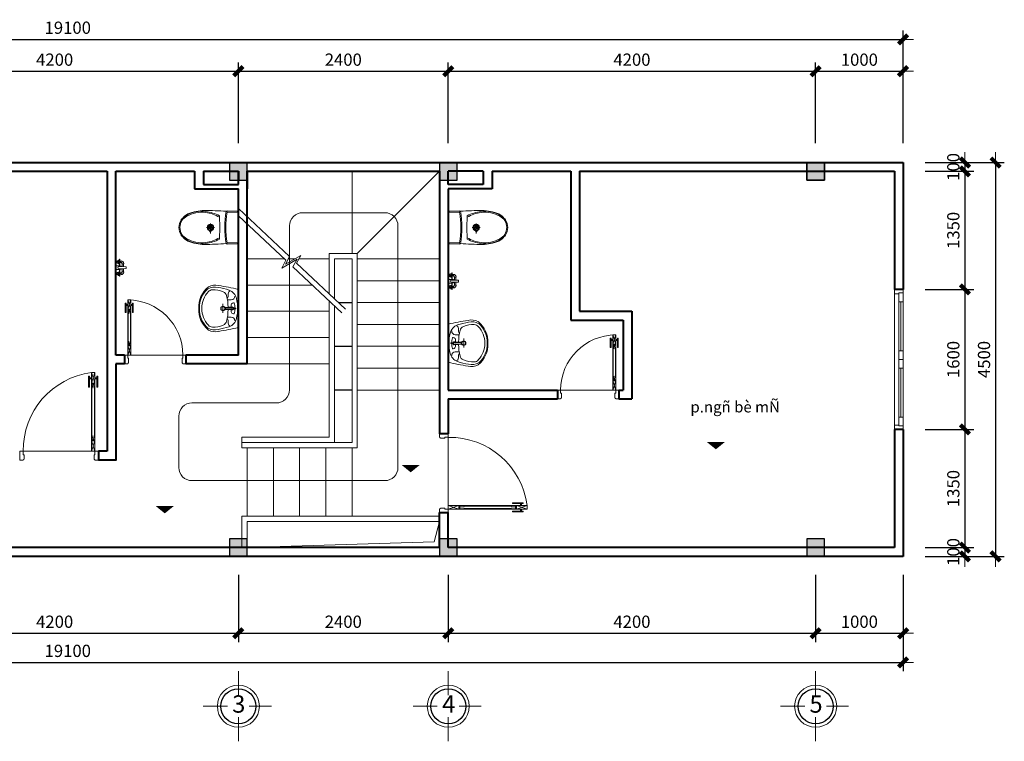
# Model space of a CAD drawing. Units: inches. Extents: x -50405 to 343718, y -696010 to -472064.
# Drawn here: x 181738 to 192995, y -545371 to -537125 of the extents above; entities that cross this region are included whole.
import ezdxf
from ezdxf.enums import TextEntityAlignment as Align

# ---------------------------------------------------------------- set-up
doc = ezdxf.new("R2010")
doc.units = ezdxf.units.IN
doc.header["$MEASUREMENT"] = 0
doc.layers.get('0').update_dxf_attribs({"lineweight": 9})
for name, color, linetype, lineweight in [('1L', 4, 'Continuous', 15), ('4 tuong', 41, 'Continuous', 40), ('8 HATCH', 8, 'Continuous', 13), ('CHU', 7, 'Continuous', 20), ('CUA', 202, 'Continuous', 9), ('KCHTHUOC', 137, 'Continuous', 13), ('net thay VUA', 43, 'Continuous', 30), ('NETDAM', 40, 'Continuous', 30), ('Noi that', 42, 'Continuous', 15), ('NOITHAT', 42, 'Continuous', 15), ('TEXT', 7, 'Continuous', 20)]:
    doc.layers.add(name, color=color, linetype=linetype, lineweight=lineweight)
doc.layers.add('khung ten', color=7, linetype='Continuous')
doc.styles.add('ATT', font='VHAVAN_0.TTF')
doc.styles.add('KH-TRUC', font='VHELVEB_0.TTF')
doc.styles.add('T', font='VHAVAN_0.TTF')
doc.dimstyles.new('LT100', dxfattribs={"dimtxt": 200, "dimasz": 0.6, "dimexe": 100, "dimexo": 0, "dimgap": 60, "dimtad": 1, "dimdec": 0, "dimrnd": 1, "dimzin": 1, "dimdsep": 32, "dimtxsty": 'ATT', "dimblk1": 'DEFAULT', "dimblk2": 'DEFAULT', "dimsah": 1, "dimcen": -0.09, "dimdle": 100, "dimclrd": 8, "dimclre": 8, "dimclrt": 2, "dimadec": 0, "dimazin": 0, "dimtfac": 1, "dimtdec": 0, "dimtix": 1, "dimtmove": 2, "dimatfit": 3, "dimldrblk": 'DEFAULT', "dimfxl": 1, "dimtolj": 1, "dimtzin": 0, "dimarcsym": 0})

# ---------------------------------------------------------------- blocks, each defined once
blk = doc.blocks.new('dasdasdfg')
at = {"layer": 'khung ten'}
blk.add_hatch(color=256, dxfattribs=at).paths.add_polyline_path([(180038, -552180), (180238, -552180), (180238, -551980), (180038, -551980)])
at = {"layer": 'NETDAM'}
blk.add_lwpolyline([(180238, -551980), (180238, -552180), (180038, -552180), (180038, -551980)], close=True, dxfattribs=at)
blk = doc.blocks.new('A$C733E5E41')
at = {"layer": 'CUA', "color": 252}
for p, q in [((40, 780), (80, 900)), ((40, 900), (80, 780)), ((40, 780), (40, 120)), ((80, 120), (80, 780)), ((80, 0), (40, 120)), ((80, 120), (40, 0))]:
    blk.add_line(p, q, dxfattribs=at)
at = {"layer": 'CUA'}
for p, q in [((80, 900), (860, 900)), ((45, 720), (50, 720)), ((45, 720), (45, 180)), ((55, 765), (50, 720)), ((65, 765), (70, 720)), ((70, 720), (75, 720)), ((75, 180), (75, 720)), ((45, 180), (50, 180)), ((55, 135), (50, 180)), ((65, 135), (70, 180)), ((70, 180), (75, 180)), ((18, 73), (40, 73)), ((18, 62), (40, 62)), ((80, 73), (102, 73)), ((80, 62), (102, 62))]:
    blk.add_line(p, q, dxfattribs=at)
for points in [[(40, 1000), (0, 1000), (0, 900), (40, 900), (40, 940), (50, 940), (50, 990), (47, 990, 0.414214), (40, 997)], [(860, 1000), (900, 1000), (900, 900), (860, 900), (860, 940), (850, 940), (850, 990), (853, 990, -0.414214), (860, 997)], [(43, 777), (40, 777), (40, 780), (55, 780), (55, 765), (52, 765), (52, 768, -0.414214)], [(77, 777), (80, 777), (80, 780), (65, 780), (65, 765), (68, 765), (68, 768, 0.414214)], [(43, 123), (40, 123), (40, 120), (55, 120), (55, 135), (52, 135), (52, 132, 0.414214)], [(77, 123), (80, 123), (80, 120), (65, 120), (65, 135), (68, 135), (68, 132, -0.414214)]]:
    blk.add_lwpolyline(points, format="xyb", close=True, dxfattribs=at)
for points in [[(40, 780), (80, 780), (80, 900), (40, 900)], [(7, 42), (18, 42), (18, 166), (7, 166)], [(40, 0), (80, 0), (80, 120), (40, 120)], [(113, 42), (102, 42), (102, 166), (113, 166)]]:
    blk.add_lwpolyline(points, close=True, dxfattribs=at)
blk.add_arc((-34, 886), 894, 277.2989, 0.8724, dxfattribs=at)
blk = doc.blocks.new('fsdsdfghgfh')
at = {"layer": 'CUA'}
for p, q in [((188518, -553167), (187923, -553167)), ((188527, -553325), (188523, -553325)), ((188523, -553640), (188523, -553325)), ((188531, -553286), (188527, -553325)), ((188540, -553286), (188544, -553325)), ((188549, -553325), (188544, -553325)), ((188549, -553325), (188549, -553640)), ((188527, -553640), (188523, -553640)), ((188531, -553679), (188527, -553640)), ((188540, -553679), (188544, -553640)), ((188549, -553640), (188544, -553640)), ((188518, -553734), (188499, -553734)), ((188518, -553744), (188499, -553744)), ((188572, -553734), (188553, -553734)), ((188572, -553744), (188553, -553744))]:
    blk.add_line(p, q, dxfattribs=at)
at = {"layer": 'CUA', "color": 252}
for p, q in [((188553, -553167), (188518, -553272)), ((188553, -553272), (188518, -553167)), ((188518, -553692), (188518, -553272)), ((188553, -553272), (188553, -553692)), ((188518, -553692), (188553, -553797)), ((188518, -553797), (188553, -553692))]:
    blk.add_line(p, q, dxfattribs=at)
at = {"layer": 'CUA'}
for points in [[(187923, -553068), (187888, -553068), (187888, -553167), (187923, -553167), (187923, -553132), (187932, -553132), (187932, -553077), (187929, -553077, 0.414214), (187923, -553071)], [(188553, -553068), (188588, -553068), (188588, -553167), (188553, -553167), (188553, -553132), (188544, -553132), (188544, -553077), (188547, -553077, -0.414214), (188553, -553071)], [(188521, -553275), (188518, -553275), (188518, -553272), (188531, -553272), (188531, -553286), (188529, -553286), (188529, -553283, -0.414214)], [(188551, -553275), (188553, -553275), (188553, -553272), (188540, -553272), (188540, -553286), (188543, -553286), (188543, -553283, 0.414214)], [(188521, -553690), (188518, -553690), (188518, -553692), (188531, -553692), (188531, -553679), (188529, -553679), (188529, -553682, 0.414214)], [(188551, -553690), (188553, -553690), (188553, -553692), (188540, -553692), (188540, -553679), (188543, -553679), (188543, -553682, -0.414214)]]:
    blk.add_lwpolyline(points, format="xyb", close=True, dxfattribs=at)
for points in [[(188553, -553272), (188518, -553272), (188518, -553167), (188553, -553167)], [(188489, -553761), (188499, -553761), (188499, -553652), (188489, -553652)], [(188553, -553797), (188518, -553797), (188518, -553692), (188553, -553692)], [(188582, -553761), (188572, -553761), (188572, -553652), (188582, -553652)]]:
    blk.add_lwpolyline(points, close=True, dxfattribs=at)
blk.add_arc((188553, -553167), 630, 180, 270, dxfattribs=at)
blk = doc.blocks.new('DEFAULT')
blk.add_line((-200, 0), (200, 0))
at = {"color": 7, "const_width": 80}
blk.add_lwpolyline([(-88, -88), (88, 88)], dxfattribs=at)
blk = doc.blocks.new('*D395')
at = {"layer": 'Defpoints', "color": 0}
for p in [(184238, -537714), (180038, -538537), (184238, -538537)]:
    blk.add_point(p, dxfattribs=at)
at = {"layer": 'KCHTHUOC', "color": 8, "lineweight": -2}
for p, q in [((180038, -538537), (180038, -537614)), ((184238, -538537), (184238, -537614)), ((180039, -537714), (184238, -537714))]:
    blk.add_line(p, q, dxfattribs=at)
at = {"layer": 'KCHTHUOC', "color": 8, "lineweight": -2, "xscale": 0.6, "yscale": 0.6, "zscale": 0.6, "rotation": 180}
blk.add_blockref('DEFAULT', (180038, -537714), dxfattribs=at)
at = {"layer": 'KCHTHUOC', "color": 8, "lineweight": -2, "xscale": 0.6, "yscale": 0.6, "zscale": 0.6}
blk.add_blockref('DEFAULT', (184238, -537714), dxfattribs=at)
at = {"layer": 'KCHTHUOC', "color": 2, "insert": (182138, -537582), "char_height": 140, "attachment_point": 5, "style": 'ATT'}
blk.add_mtext('\\A1;4200', dxfattribs=at)
blk = doc.blocks.new('*D396')
at = {"layer": 'Defpoints', "color": 0}
for p in [(186638, -537714), (184238, -538537), (186638, -538537)]:
    blk.add_point(p, dxfattribs=at)
at = {"layer": 'KCHTHUOC', "color": 8, "lineweight": -2}
for p, q in [((184238, -538537), (184238, -537614)), ((186638, -538537), (186638, -537614)), ((184239, -537714), (186638, -537714))]:
    blk.add_line(p, q, dxfattribs=at)
at = {"layer": 'KCHTHUOC', "color": 8, "lineweight": -2, "xscale": 0.6, "yscale": 0.6, "zscale": 0.6, "rotation": 180}
blk.add_blockref('DEFAULT', (184238, -537714), dxfattribs=at)
at = {"layer": 'KCHTHUOC', "color": 8, "lineweight": -2, "xscale": 0.6, "yscale": 0.6, "zscale": 0.6}
blk.add_blockref('DEFAULT', (186638, -537714), dxfattribs=at)
at = {"layer": 'KCHTHUOC', "color": 2, "insert": (185438, -537582), "char_height": 140, "attachment_point": 5, "style": 'ATT'}
blk.add_mtext('\\A1;2400', dxfattribs=at)
blk = doc.blocks.new('*D397')
at = {"layer": 'Defpoints', "color": 0}
for p in [(190838, -537714), (186638, -538537), (190838, -538537)]:
    blk.add_point(p, dxfattribs=at)
at = {"layer": 'KCHTHUOC', "color": 8, "lineweight": -2}
for p, q in [((186638, -538537), (186638, -537614)), ((190838, -538537), (190838, -537614)), ((186639, -537714), (190838, -537714))]:
    blk.add_line(p, q, dxfattribs=at)
at = {"layer": 'KCHTHUOC', "color": 8, "lineweight": -2, "xscale": 0.6, "yscale": 0.6, "zscale": 0.6, "rotation": 180}
blk.add_blockref('DEFAULT', (186638, -537714), dxfattribs=at)
at = {"layer": 'KCHTHUOC', "color": 8, "lineweight": -2, "xscale": 0.6, "yscale": 0.6, "zscale": 0.6}
blk.add_blockref('DEFAULT', (190838, -537714), dxfattribs=at)
at = {"layer": 'KCHTHUOC', "color": 2, "insert": (188738, -537582), "char_height": 140, "attachment_point": 5, "style": 'ATT'}
blk.add_mtext('\\A1;4200', dxfattribs=at)
blk = doc.blocks.new('*D398')
at = {"layer": 'Defpoints', "color": 0}
for p in [(191838, -537714), (190838, -538537), (191838, -538537)]:
    blk.add_point(p, dxfattribs=at)
at = {"layer": 'KCHTHUOC', "color": 8, "lineweight": -2}
for p, q in [((190838, -538537), (190838, -537614)), ((191838, -538537), (191838, -537614)), ((190839, -537714), (191838, -537714))]:
    blk.add_line(p, q, dxfattribs=at)
at = {"layer": 'KCHTHUOC', "color": 8, "lineweight": -2, "xscale": 0.6, "yscale": 0.6, "zscale": 0.6, "rotation": 180}
blk.add_blockref('DEFAULT', (190838, -537714), dxfattribs=at)
at = {"layer": 'KCHTHUOC', "color": 8, "lineweight": -2, "xscale": 0.6, "yscale": 0.6, "zscale": 0.6}
blk.add_blockref('DEFAULT', (191838, -537714), dxfattribs=at)
at = {"layer": 'KCHTHUOC', "color": 2, "insert": (191338, -537582), "char_height": 140, "attachment_point": 5, "style": 'ATT'}
blk.add_mtext('\\A1;1000', dxfattribs=at)
blk = doc.blocks.new('*D409')
at = {"layer": 'Defpoints', "color": 0}
for p in [(180038, -543470), (184238, -543470), (184238, -544137)]:
    blk.add_point(p, dxfattribs=at)
at = {"layer": 'KCHTHUOC', "color": 8, "lineweight": -2}
for p, q in [((180038, -543470), (180038, -544237)), ((184238, -543470), (184238, -544237)), ((180039, -544137), (184238, -544137))]:
    blk.add_line(p, q, dxfattribs=at)
at = {"layer": 'KCHTHUOC', "color": 8, "lineweight": -2, "xscale": 0.6, "yscale": 0.6, "zscale": 0.6, "rotation": 180}
blk.add_blockref('DEFAULT', (180038, -544137), dxfattribs=at)
at = {"layer": 'KCHTHUOC', "color": 8, "lineweight": -2, "xscale": 0.6, "yscale": 0.6, "zscale": 0.6}
blk.add_blockref('DEFAULT', (184238, -544137), dxfattribs=at)
at = {"layer": 'KCHTHUOC', "color": 2, "insert": (182138, -544005), "char_height": 140, "attachment_point": 5, "style": 'ATT'}
blk.add_mtext('\\A1;4200', dxfattribs=at)
blk = doc.blocks.new('*D410')
at = {"layer": 'Defpoints', "color": 0}
for p in [(184238, -543470), (186638, -543470), (186638, -544137)]:
    blk.add_point(p, dxfattribs=at)
at = {"layer": 'KCHTHUOC', "color": 8, "lineweight": -2}
for p, q in [((184238, -543470), (184238, -544237)), ((186638, -543470), (186638, -544237)), ((184239, -544137), (186638, -544137))]:
    blk.add_line(p, q, dxfattribs=at)
at = {"layer": 'KCHTHUOC', "color": 8, "lineweight": -2, "xscale": 0.6, "yscale": 0.6, "zscale": 0.6, "rotation": 180}
blk.add_blockref('DEFAULT', (184238, -544137), dxfattribs=at)
at = {"layer": 'KCHTHUOC', "color": 8, "lineweight": -2, "xscale": 0.6, "yscale": 0.6, "zscale": 0.6}
blk.add_blockref('DEFAULT', (186638, -544137), dxfattribs=at)
at = {"layer": 'KCHTHUOC', "color": 2, "insert": (185438, -544005), "char_height": 140, "attachment_point": 5, "style": 'ATT'}
blk.add_mtext('\\A1;2400', dxfattribs=at)
blk = doc.blocks.new('*D411')
at = {"layer": 'Defpoints', "color": 0}
for p in [(186638, -543470), (190838, -543470), (190838, -544137)]:
    blk.add_point(p, dxfattribs=at)
at = {"layer": 'KCHTHUOC', "color": 8, "lineweight": -2}
for p, q in [((186638, -543470), (186638, -544237)), ((190838, -543470), (190838, -544237)), ((186639, -544137), (190838, -544137))]:
    blk.add_line(p, q, dxfattribs=at)
at = {"layer": 'KCHTHUOC', "color": 8, "lineweight": -2, "xscale": 0.6, "yscale": 0.6, "zscale": 0.6, "rotation": 180}
blk.add_blockref('DEFAULT', (186638, -544137), dxfattribs=at)
at = {"layer": 'KCHTHUOC', "color": 8, "lineweight": -2, "xscale": 0.6, "yscale": 0.6, "zscale": 0.6}
blk.add_blockref('DEFAULT', (190838, -544137), dxfattribs=at)
at = {"layer": 'KCHTHUOC', "color": 2, "insert": (188738, -544005), "char_height": 140, "attachment_point": 5, "style": 'ATT'}
blk.add_mtext('\\A1;4200', dxfattribs=at)
blk = doc.blocks.new('*D412')
at = {"layer": 'Defpoints', "color": 0}
for p in [(190838, -543470), (191838, -543470), (191838, -544137)]:
    blk.add_point(p, dxfattribs=at)
at = {"layer": 'KCHTHUOC', "color": 8, "lineweight": -2}
for p, q in [((190838, -543470), (190838, -544237)), ((191838, -543470), (191838, -544237)), ((190839, -544137), (191838, -544137))]:
    blk.add_line(p, q, dxfattribs=at)
at = {"layer": 'KCHTHUOC', "color": 8, "lineweight": -2, "xscale": 0.6, "yscale": 0.6, "zscale": 0.6, "rotation": 180}
blk.add_blockref('DEFAULT', (190838, -544137), dxfattribs=at)
at = {"layer": 'KCHTHUOC', "color": 8, "lineweight": -2, "xscale": 0.6, "yscale": 0.6, "zscale": 0.6}
blk.add_blockref('DEFAULT', (191838, -544137), dxfattribs=at)
at = {"layer": 'KCHTHUOC', "color": 2, "insert": (191338, -544005), "char_height": 140, "attachment_point": 5, "style": 'ATT'}
blk.add_mtext('\\A1;1000', dxfattribs=at)
blk = doc.blocks.new('*D413')
at = {"layer": 'Defpoints', "color": 0}
for p in [(192090, -538758), (192090, -538858), (192545, -538858)]:
    blk.add_point(p, dxfattribs=at)
at = {"layer": 'KCHTHUOC', "color": 8, "lineweight": -2}
for p, q in [((192090, -538758), (192645, -538758)), ((192545, -538757), (192545, -538757)), ((192545, -538758), (192545, -538858)), ((192090, -538858), (192645, -538858)), ((192545, -538858), (192545, -538859))]:
    blk.add_line(p, q, dxfattribs=at)
at = {"layer": 'KCHTHUOC', "color": 8, "lineweight": -2, "xscale": 0.6, "yscale": 0.6, "zscale": 0.6}
for p, rotation in [((192545, -538758), 270), ((192545, -538858), 90)]:
    blk.add_blockref('DEFAULT', p, dxfattribs=dict(at, rotation=rotation))
at = {"layer": 'KCHTHUOC', "color": 2, "insert": (192412, -538808), "char_height": 140, "attachment_point": 5, "rotation": 90, "style": 'ATT'}
blk.add_mtext('\\A1;100', dxfattribs=at)
blk = doc.blocks.new('*D414')
at = {"layer": 'Defpoints', "color": 0}
for p in [(192090, -538858), (192090, -540208), (192545, -540208)]:
    blk.add_point(p, dxfattribs=at)
at = {"layer": 'KCHTHUOC', "color": 8, "lineweight": -2}
for p, q in [((192090, -538858), (192645, -538858)), ((192545, -538858), (192545, -540207)), ((192090, -540208), (192645, -540208))]:
    blk.add_line(p, q, dxfattribs=at)
at = {"layer": 'KCHTHUOC', "color": 8, "lineweight": -2, "xscale": 0.6, "yscale": 0.6, "zscale": 0.6}
for p, rotation in [((192545, -538858), 90), ((192545, -540208), 270)]:
    blk.add_blockref('DEFAULT', p, dxfattribs=dict(at, rotation=rotation))
at = {"layer": 'KCHTHUOC', "color": 2, "insert": (192412, -539533), "char_height": 140, "attachment_point": 5, "rotation": 90, "style": 'ATT'}
blk.add_mtext('\\A1;1350', dxfattribs=at)
blk = doc.blocks.new('*D415')
at = {"layer": 'Defpoints', "color": 0}
for p in [(192090, -540208), (192090, -541808), (192545, -541808)]:
    blk.add_point(p, dxfattribs=at)
at = {"layer": 'KCHTHUOC', "color": 8, "lineweight": -2}
for p, q in [((192090, -540208), (192645, -540208)), ((192545, -540208), (192545, -541807)), ((192090, -541808), (192645, -541808))]:
    blk.add_line(p, q, dxfattribs=at)
at = {"layer": 'KCHTHUOC', "color": 8, "lineweight": -2, "xscale": 0.6, "yscale": 0.6, "zscale": 0.6}
for p, rotation in [((192545, -540208), 90), ((192545, -541808), 270)]:
    blk.add_blockref('DEFAULT', p, dxfattribs=dict(at, rotation=rotation))
at = {"layer": 'KCHTHUOC', "color": 2, "insert": (192412, -541008), "char_height": 140, "attachment_point": 5, "rotation": 90, "style": 'ATT'}
blk.add_mtext('\\A1;1600', dxfattribs=at)
blk = doc.blocks.new('*D416')
at = {"layer": 'Defpoints', "color": 0}
for p in [(192090, -541808), (192090, -543158), (192545, -543158)]:
    blk.add_point(p, dxfattribs=at)
at = {"layer": 'KCHTHUOC', "color": 8, "lineweight": -2}
for p, q in [((192090, -541808), (192645, -541808)), ((192545, -541808), (192545, -543157)), ((192090, -543158), (192645, -543158))]:
    blk.add_line(p, q, dxfattribs=at)
at = {"layer": 'KCHTHUOC', "color": 8, "lineweight": -2, "xscale": 0.6, "yscale": 0.6, "zscale": 0.6}
for p, rotation in [((192545, -541808), 90), ((192545, -543158), 270)]:
    blk.add_blockref('DEFAULT', p, dxfattribs=dict(at, rotation=rotation))
at = {"layer": 'KCHTHUOC', "color": 2, "insert": (192412, -542483), "char_height": 140, "attachment_point": 5, "rotation": 90, "style": 'ATT'}
blk.add_mtext('\\A1;1350', dxfattribs=at)
blk = doc.blocks.new('*D417')
at = {"layer": 'Defpoints', "color": 0}
for p in [(192090, -543158), (192090, -543258), (192545, -543258)]:
    blk.add_point(p, dxfattribs=at)
at = {"layer": 'KCHTHUOC', "color": 8, "lineweight": -2}
for p, q in [((192090, -543158), (192645, -543158)), ((192090, -543258), (192645, -543258)), ((192545, -543157), (192545, -543157)), ((192545, -543158), (192545, -543258)), ((192545, -543258), (192545, -543259))]:
    blk.add_line(p, q, dxfattribs=at)
at = {"layer": 'KCHTHUOC', "color": 8, "lineweight": -2, "xscale": 0.6, "yscale": 0.6, "zscale": 0.6}
for p, rotation in [((192545, -543158), 270), ((192545, -543258), 90)]:
    blk.add_blockref('DEFAULT', p, dxfattribs=dict(at, rotation=rotation))
at = {"layer": 'KCHTHUOC', "color": 2, "insert": (192412, -543208), "char_height": 140, "attachment_point": 5, "rotation": 90, "style": 'ATT'}
blk.add_mtext('\\A1;100', dxfattribs=at)
blk = doc.blocks.new('*D418')
at = {"layer": 'Defpoints', "color": 0}
for p in [(192090, -538758), (192090, -543258), (192895, -543258)]:
    blk.add_point(p, dxfattribs=at)
at = {"layer": 'KCHTHUOC', "color": 8, "lineweight": -2}
for p, q in [((192090, -538758), (192995, -538758)), ((192895, -538758), (192895, -543257)), ((192090, -543258), (192995, -543258))]:
    blk.add_line(p, q, dxfattribs=at)
at = {"layer": 'KCHTHUOC', "color": 8, "lineweight": -2, "xscale": 0.6, "yscale": 0.6, "zscale": 0.6}
for p, rotation in [((192895, -538758), 90), ((192895, -543258), 270)]:
    blk.add_blockref('DEFAULT', p, dxfattribs=dict(at, rotation=rotation))
at = {"layer": 'KCHTHUOC', "color": 2, "insert": (192763, -541008), "char_height": 140, "attachment_point": 5, "rotation": 90, "style": 'ATT'}
blk.add_mtext('\\A1;4500', dxfattribs=at)
blk = doc.blocks.new('dadasfsdgdfgh')
at = {"layer": 'CUA'}
for p, q in [((224586.96276, -531383.62193), (224586.96276, -532883.62193)), ((224636.96276, -532033.62193), (224636.96276, -531473.62193)), ((224661.96276, -532033.62193), (224661.96276, -531473.62193)), ((224686.96276, -532033.62193), (224686.96276, -531473.62193)), ((224686.96276, -532133.62193), (224636.96276, -532133.62193)), ((224636.96276, -532233.62193), (224636.96276, -532793.62193)), ((224661.96276, -532233.62193), (224661.96276, -532793.62193)), ((224686.96276, -532233.62193), (224686.96276, -532793.62193)), ((224686.96276, -532883.62193), (224686.96276, -532883.62193))]:
    blk.add_line(p, q, dxfattribs=at)
for points in [[(224636.96276, -531383.62193), (224586.96276, -531383.62193), (224586.96276, -531333.62193), (224686.96276, -531333.62193), (224686.96276, -531373.62193)], [(224686.96276, -532883.62193), (224686.96276, -532933.62193), (224586.96276, -532933.62193), (224586.96276, -532883.62193), (224636.96276, -532883.62193)]]:
    blk.add_lwpolyline(points, dxfattribs=at)
for points in [[(224686.96276, -531373.62193), (224636.96276, -531373.62193), (224636.96276, -531473.62193), (224686.96276, -531473.62193)], [(224636.96276, -532033.62193), (224686.96276, -532033.62193), (224686.96276, -532233.62193), (224636.96276, -532233.62193)], [(224636.96276, -532893.62193), (224686.96276, -532893.62193), (224686.96276, -532793.62193), (224636.96276, -532793.62193)]]:
    blk.add_lwpolyline(points, close=True, dxfattribs=at)
blk = doc.blocks.new('*D428')
at = {"layer": 'Defpoints', "color": 0}
for p in [(172738, -543470), (191838, -543470), (191838, -544470)]:
    blk.add_point(p, dxfattribs=at)
at = {"layer": 'KCHTHUOC', "color": 8, "lineweight": -2}
for p, q in [((172738, -543470), (172738, -544570)), ((191838, -543470), (191838, -544570)), ((172739, -544470), (191838, -544470))]:
    blk.add_line(p, q, dxfattribs=at)
at = {"layer": 'KCHTHUOC', "color": 8, "lineweight": -2, "xscale": 0.6, "yscale": 0.6, "zscale": 0.6, "rotation": 180}
blk.add_blockref('DEFAULT', (172738, -544470), dxfattribs=at)
at = {"layer": 'KCHTHUOC', "color": 8, "lineweight": -2, "xscale": 0.6, "yscale": 0.6, "zscale": 0.6}
blk.add_blockref('DEFAULT', (191838, -544470), dxfattribs=at)
at = {"layer": 'KCHTHUOC', "color": 2, "insert": (182288, -544338), "char_height": 140, "attachment_point": 5, "style": 'ATT'}
blk.add_mtext('\\A1;19100', dxfattribs=at)
blk = doc.blocks.new('*D429')
at = {"layer": 'Defpoints', "color": 0}
for p in [(191838, -537350), (172738, -538537), (191838, -538537)]:
    blk.add_point(p, dxfattribs=at)
at = {"layer": 'KCHTHUOC', "color": 8, "lineweight": -2}
for p, q in [((172738, -538537), (172738, -537250)), ((191838, -538537), (191838, -537250)), ((172739, -537350), (191838, -537350))]:
    blk.add_line(p, q, dxfattribs=at)
at = {"layer": 'KCHTHUOC', "color": 8, "lineweight": -2, "xscale": 0.6, "yscale": 0.6, "zscale": 0.6, "rotation": 180}
blk.add_blockref('DEFAULT', (172738, -537350), dxfattribs=at)
at = {"layer": 'KCHTHUOC', "color": 8, "lineweight": -2, "xscale": 0.6, "yscale": 0.6, "zscale": 0.6}
blk.add_blockref('DEFAULT', (191838, -537350), dxfattribs=at)
at = {"layer": 'KCHTHUOC', "color": 2, "insert": (182288, -537217), "char_height": 140, "attachment_point": 5, "style": 'ATT'}
blk.add_mtext('\\A1;19100', dxfattribs=at)
blk = doc.blocks.new('ggtrtyyy')
for p, q in [((716912, 1425176), (716912, 1425922)), ((716967, 1425966), (717451, 1425976)), ((717451, 1425976), (717496, 1425962)), ((717817, 1425726), (717821, 1425740)), ((717821, 1425740), (717821, 1425740)), ((718484, 1425949), (718484, 1425949)), ((718550, 1425999), (718550, 1425999)), ((719340, 1425839), (719340, 1425839)), ((719417, 1425763), (719417, 1425763)), ((717812, 1425176), (717817, 1425726)), ((719609, 1425617), (719609, 1425617)), ((719645, 1425572), (719645, 1425572)), ((719672, 1425542), (719672, 1425542)), ((716912, 1425176), (716912, 1424430)), ((717817, 1424629), (717812, 1425176)), ((719645, 1424784), (719645, 1424784)), ((719672, 1424813), (719672, 1424813)), ((719772, 1425176), (719772, 1425176)), ((716967, 1424386), (717451, 1424376)), ((717451, 1424376), (717496, 1424390)), ((717453, 1424444), (717473, 1424383)), ((717821, 1424615), (717817, 1424629)), ((717821, 1424615), (717821, 1424615)), ((718484, 1424406), (718484, 1424406)), ((719340, 1424516), (719340, 1424516)), ((719417, 1424592), (719417, 1424592)), ((719609, 1424738), (719609, 1424738))]:
    blk.add_line(p, q)
at = {"color": 8}
for p, q in [((716929, 1425957), (716936, 1425915)), ((716936, 1425915), (716936, 1424444)), ((717453, 1425915), (716936, 1425915)), ((717453, 1425915), (717473, 1425969)), ((718490, 1425905), (718490, 1425905)), ((719392, 1425726), (719392, 1425726)), ((719638, 1425514), (719638, 1425514)), ((719638, 1424841), (719638, 1424841)), ((719728, 1425176), (719728, 1425176)), ((716929, 1424395), (716936, 1424444)), ((716936, 1424444), (717453, 1424444)), ((718490, 1424450), (718490, 1424450)), ((719392, 1424629), (719392, 1424629))]:
    blk.add_line(p, q, dxfattribs=at)
at = {"color": 250}
for p, q in [((718251, 1425395), (718120, 1425179)), ((718308, 1425384), (718131, 1425122)), ((718348, 1425272), (718158, 1425082)), ((718254, 1425470), (718254, 1424980)), ((718065, 1425176), (718452, 1425176)), ((718377, 1425232), (718198, 1425054)), ((718389, 1425176), (718254, 1425041))]:
    blk.add_line(p, q, dxfattribs=at)
at = {"extrusion": (0, 0, -1)}
for centre, major_axis, ratio, start_param, end_param in [((716957, 1425922), (31.8, 31.8), 1, 3.926991, 5.710438), ((719471, 1392400), (-1170, 33590), 1, -0.023977, 0.0074), ((713730, 1425176), (0, 4283), 0.894572, 1.386254, 1.755339), ((718717, 1424057), (1827, 545), 1, 4.512818, 4.879459), ((718651, 1424358), (1131, 1131), 1, -0.890071, -0.286546), ((718364, 1423038), (214, 2959), 1, -0.009806, 0.262802), ((718753, 1424856), (-810, 810), 1, 1.323572, 1.629286), ((718633, 1424598), (-993, 993), 1, 1.377393, 1.58996), ((719244, 1425292), (-345, 345), 1, 1.629286, 1.747986), ((718633, 1424598), (993, 993), 1, 0.019163, 0.047708), ((719258, 1425232), (-169, 617), 0.787021, 1.269309, 1.872284), ((718633, 1425757), (993, 993), 1, 1.551633, 1.7642), ((719244, 1425063), (345, 345), 1, 1.393607, 1.512306), ((718633, 1425757), (-993, 993), 1, 3.093885, 3.122429), ((719259, 1425123), (169, 611), 0.794772, 1.269309, 1.872284), ((719471, 1457951), (-33590, 1196), 1, 4.704212, 4.735589), ((718717, 1426298), (-1827, 544), 1, 4.545387, 4.912028), ((718651, 1425997), (-1131, 1131), 1, 3.428138, 4.031664), ((718307, 1427534), (-628, 3127), 1, 3.009989, 3.264953), ((718753, 1425499), (-810, 810), 1, 3.083103, 3.388816)]:
    blk.add_ellipse(centre, major_axis=major_axis, ratio=ratio, start_param=start_param, end_param=end_param, dxfattribs=at)
at = {"color": 8, "extrusion": (0, 0, -1)}
for centre, major_axis, ratio, start_param, end_param in [((714254, 1425180), (0, 3679), 0.887391, 1.36946, 1.772133), ((718760, 1424038), (-609, 1785), 1, -0.195721, 0.184521), ((718651, 1424357), (1101, 1101), 1, -0.889447, -0.289726), ((718633, 1424598), (961, 961), 1, -0.193404, 0.046134), ((719259, 1425232), (-154, 577), 0.768396, 1.273538, 1.868054), ((718633, 1425757), (-961, 961), 1, 3.095459, 3.334996), ((719259, 1425123), (154, 571), 0.776638, 1.273538, 1.868054), ((716957, 1424430), (-31.8, 31.8), 1, 3.71434, 5.497787), ((718760, 1426317), (608, 1785), 1, 2.957138, 3.33738), ((718651, 1425999), (-1101, 1101), 1, 3.431319, 4.031039)]:
    blk.add_ellipse(centre, major_axis=major_axis, ratio=ratio, start_param=start_param, end_param=end_param, dxfattribs=at)
at = {"color": 250, "extrusion": (0, 0, -1)}
for major_axis, start_param, end_param in [((-109, 109), 3.926991, 10.210176), ((95.1, 95.1), 2.356194490191538, 8.639379797371124)]:
    blk.add_ellipse((718254, 1425176), major_axis=major_axis, ratio=1, start_param=start_param, end_param=end_param, dxfattribs=at)
blk = doc.blocks.new('dasdasdasd')
at = {"layer": 'NOITHAT'}
for p, q in [((186743, -546107), (186743, -545672)), ((186565, -545940), (186565, -545836)), ((186663, -545792), (186627, -545792)), ((186661, -545874), (186661, -545848)), ((186676, -545828), (186689, -545825)), ((186595, -545878), (186673, -545873)), ((186595, -545901), (186673, -545907)), ((186685, -545881), (186598, -545881)), ((186598, -545881), (186598, -545890)), ((186598, -545899), (186598, -545890)), ((186685, -545899), (186598, -545899)), ((186661, -545890), (186661, -545890)), ((186661, -545890), (186661, -545890)), ((186661, -545906), (186661, -545920)), ((186676, -545949), (186689, -545953)), ((186685, -545890), (186685, -545881)), ((186685, -545890), (186685, -545899)), ((186693, -545885), (186715, -545885)), ((186693, -545890), (186693, -545885)), ((186693, -545890), (186693, -545894)), ((186693, -545894), (186715, -545894)), ((186715, -545885), (186715, -545890)), ((186715, -545894), (186715, -545890)), ((186663, -545988), (186627, -545988))]:
    blk.add_line(p, q, dxfattribs=at)
for radius in [25.7, 21.4]:
    blk.add_circle((186567, -545890), radius, dxfattribs=at)
for centre, radius, start, end in [((186478, -545788), 164, 76.0366, 118.2206), ((186587, -545873), 296, 129.1169, 183.306), ((186581, -545879), 283, 131.0847, 182.1274), ((186615, -545895), 291, 137.3644, 178.9243), ((186472, -545794), 149, 74.0864, 121.1105), ((186450, -545743), 66.4, 93.1118, 137.3644), ((186461, -545955), 278, 67.0276, 93.1118), ((186419, -546298), 654, 70.6035, 81.7611), ((186034, -548740), 3149, 76.9812, 81.1641), ((186544, -545760), 66.4, 14.3755, 67.0276), ((186555, -545740), 72.7, 332.7819, 3.9623), ((186664, -545724), 37.3, 120.3657, 196.5721), ((186593, -545806), 133, 12.4346, 70.6035), ((186070, -545881), 556, 0.5732, 14.3755), ((186682, -545848), 20.1, 106.8294, 180), ((186661, -545749), 43.4, 272.3101, 359.2467), ((186691, -545830), 5.82, 8.9533, 106.8294), ((186414, -545897), 291, 2.3561, 13.5584), ((186199, -545893), 536, 0.3135, 12.4346), ((186587, -545907), 296, 176.694, 230.8831), ((186581, -545900), 283, 177.8726, 228.9153), ((186615, -545884), 291, 181.0757, 222.6356), ((186611, -545888), 19.1, 150.2694, 187.1219), ((186611, -545892), 19.1, 172.8781, 209.7306), ((186070, -545898), 556, 345.6245, 359.4268), ((186674, -545890), 17, 0.2457, 146.9916), ((186674, -545890), 17, 213.0084, 359.7543), ((186697, -545920), 35.7, 178.6646, 233.1928), ((186691, -545947), 5.82, 253.1706, 351.0467), ((186436, -545883), 268, 345.885, 357.5448), ((186199, -545887), 536, 347.5654, 359.6865), ((186544, -546020), 66.4, 292.9724, 345.6245), ((186555, -546040), 72.7, 356.0377, 27.2181), ((186664, -546056), 37.3, 163.4279, 239.6343), ((186593, -545974), 133, 289.3965, 347.5654), ((186661, -546031), 43.4, 0.7533, 87.6899), ((186472, -545986), 149, 238.8895, 285.9136), ((186450, -546037), 66.4, 222.6356, 266.8882), ((186478, -545992), 164, 241.7794, 283.9634), ((186461, -545825), 278, 266.8882, 292.9724), ((186419, -545482), 654, 278.2389, 289.3965), ((186034, -543040), 3149, 278.8359, 283.0188)]:
    blk.add_arc(centre, radius, start, end, dxfattribs=at)
blk = doc.blocks.new('VAN01-D')
for p, q in [((-0.638, 0.101), (-0.301, 0.101)), ((-0.472, 0.254), (-0.472, -0.067)), ((0.326, 0.101), (0.663, 0.101)), ((0.492, 0.254), (0.492, -0.067)), ((-0.537, -0.117), (-0.537, -0.026)), ((-0.429, -0.117), (-0.429, -0.026)), ((-0.323, -0.205), (-0.081, -0.205)), ((-0.323, -0.328), (-0.077, -0.328)), ((0.324, -0.328), (0.079, -0.328)), ((0.324, -0.205), (0.083, -0.205)), ((0.43, -0.117), (0.43, -0.026)), ((0.539, -0.117), (0.539, -0.026))]:
    blk.add_line(p, q)
for points in [[(-0.125, -0.026), (-0.692, -0.026), (-0.692, 0), (-0.125, 0)], [(-0.087, 0.022), (-0.148, 0.022), (-0.148, 0.299), (0.151, 0.299), (0.151, 0.022), (0.09, 0.022)], [(-0.09, -0.126), (-0.125, -0.126), (-0.125, 0.011), (-0.09, 0.011)], [(0.09, -0.126), (0.125, -0.126), (0.125, 0.011), (0.09, 0.011)], [(0.125, -0.026), (0.692, -0.026), (0.692, 0), (0.125, 0)]]:
    blk.add_lwpolyline(points)
for points in [[(-0.575, 0.014), (-0.575, 0.194), (-0.379, 0.194), (-0.379, 0.014)], [(0.389, 0.014), (0.389, 0.194), (0.585, 0.194), (0.585, 0.014)]]:
    blk.add_lwpolyline(points, close=True)
for points in [[(0.09, 0.046), (0.073, -0.535), (-0.071, -0.535), (-0.088, 0.046, -1)], [(-0.35, -0.339, -0.446404), (-0.549, -0.117), (-0.418, -0.117), (-0.418, -0.139, 0.414214), (-0.368, -0.189), (-0.324, -0.189), (-0.324, -0.339)], [(0.35, -0.339, 0.446404), (0.549, -0.117), (0.418, -0.117), (0.418, -0.139, -0.414214), (0.368, -0.189), (0.324, -0.189), (0.324, -0.339)]]:
    blk.add_lwpolyline(points, format="xyb", close=True)

msp = doc.modelspace()

# ---------------------------------------------------------------- linework, layer by layer
at = {"layer": '1L'}
for p, q in [((185278.2, -539797.8), (185598.2, -539797.8)), ((185278.2, -540259.1), (185278.2, -539797.8)), ((185338.2, -539857.8), (185538.2, -539857.8)), ((185338.2, -540315.3), (185338.2, -539857.8)), ((185538.2, -541957.8), (185538.2, -539857.8)), ((185598.2, -542017.8), (185598.2, -539797.8)), ((185278.2, -541897.8), (185278.2, -540339.5)), ((185338.2, -541957.8), (185338.2, -540395.7)), ((185278.2, -541897.8), (184278.2, -541897.8)), ((184278.2, -542017.8), (184278.2, -541897.8)), ((185538.2, -541957.8), (184278.2, -541957.8)), ((185598.2, -542017.8), (184278.2, -542017.8)), ((186538.2, -542797.8), (184278.2, -542797.8)), ((184278.2, -542797.8), (184278.2, -543157.8)), ((186538.2, -542857.8), (184338.2, -542857.8)), ((184338.2, -542857.8), (184338.2, -543157.8))]:
    msp.add_line(p, q, dxfattribs=at)
at = {"layer": '4 tuong'}
for p, q in [((172738.2, -538757.8), (191838.2, -538757.8)), ((191838.2, -538757.8), (191838.2, -540207.8)), ((178338.2, -538857.8), (182738.2, -538857.8)), ((182738.2, -538857.8), (182738.2, -542057.8)), ((182838.2, -538857.8), (183738.2, -538857.8)), ((182838.2, -540957.8), (182838.2, -538857.8)), ((183738.2, -538857.8), (183738.2, -539057.8)), ((183838.2, -538857.8), (184238.2, -538857.8)), ((183838.2, -538857.8), (183838.2, -539007.8)), ((184238.2, -539007.8), (184238.2, -538857.8)), ((184238.2, -538857.8), (184238.2, -538957.8)), ((184338.2, -541057.8), (184338.2, -538857.8)), ((184338.2, -538857.8), (186538.2, -538857.8)), ((184338.2, -538857.8), (184338.2, -539057.8)), ((186538.2, -538857.8), (186538.2, -541857.8)), ((187038.2, -538857.8), (186638.2, -538857.8)), ((186638.2, -539007.8), (186638.2, -538857.8)), ((187038.2, -538857.8), (187038.2, -539007.8)), ((187138.2, -538857.8), (188038.2, -538857.8)), ((187138.2, -538857.8), (187138.2, -539057.8)), ((188038.2, -538857.8), (188038.2, -540557.8)), ((188138.2, -538857.8), (191738.2, -538857.8)), ((188138.2, -538857.8), (188138.2, -540457.8)), ((191738.2, -538857.8), (191738.2, -540207.8)), ((183738.2, -539057.8), (184238.2, -539057.8)), ((183838.2, -539007.8), (184238.2, -539007.8)), ((184238.2, -540957.8), (184238.2, -539057.8)), ((187038.2, -539007.8), (186638.2, -539007.8)), ((186638.2, -539057.8), (186638.2, -541357.8)), ((187138.2, -539057.8), (186638.2, -539057.8)), ((191838.2, -540207.8), (191738.2, -540207.8)), ((188038.2, -540557.8), (188638.2, -540557.8)), ((188138.2, -540457.8), (188738.2, -540457.8)), ((188638.2, -540557.8), (188638.2, -541357.8)), ((188738.2, -540457.8), (188738.2, -541457.8)), ((182938.2, -540957.8), (182838.2, -540957.8)), ((182938.2, -540957.8), (182938.2, -541057.8)), ((183637.9, -540957.8), (183637.9, -541057.8)), ((184238.2, -540957.8), (183638.2, -540957.8)), ((182938.2, -541057.8), (182838.2, -541057.8)), ((184338.2, -541057.8), (183638.2, -541057.8)), ((186638.2, -541357.8), (187888.2, -541357.8)), ((186638.2, -541457.8), (187888.2, -541457.8)), ((186638.2, -541457.8), (186638.2, -541857.8)), ((187888.2, -541357.8), (187888.2, -541457.3)), ((188588.2, -541357.8), (188638.2, -541357.8)), ((188588.2, -541357.8), (188588.2, -541457.8)), ((188588.2, -541457.8), (188738.2, -541457.8)), ((186638.2, -541857.8), (186538.2, -541857.8)), ((191738.2, -541807.8), (191738.2, -543157.8)), ((191838.2, -541807.8), (191738.2, -541807.8)), ((191838.2, -541807.8), (191838.2, -543257.8)), ((182638.2, -542057.8), (182638.2, -542157.8)), ((182738.2, -542057.8), (182638.2, -542057.8)), ((186538.2, -542757.8), (186638.2, -542757.8)), ((186538.2, -543157.8), (186538.2, -542757.8)), ((186638.2, -543157.8), (186638.2, -542757.8)), ((191838.2, -543257.8), (172738.2, -543257.8)), ((191738.2, -543157.8), (186638.2, -543157.8))]:
    msp.add_line(p, q, dxfattribs=at)
for points in [[(182838.2, -541057.8), (182838.2, -542157.8), (182638.2, -542157.8)], [(186538.2, -543157.8), (177738.2, -543157.8)]]:
    msp.add_lwpolyline(points, dxfattribs=at)
at = {"layer": '8 HATCH'}
for p, q in [((186475.5, -543093.7), (186538.2, -542857.8)), ((184338.2, -543157.8), (186475.5, -543093.7))]:
    msp.add_line(p, q, dxfattribs=at)
for points in [[(185463.7, -540432.9), (184903.4, -539907.9), (184950.6, -539819.7), (184776, -539920.9), (184823.2, -539832.7), (184238.2, -539284.5)], [(185422.9, -540475.1), (184862.6, -539950.1), (184909.7, -539861.9), (184735.2, -539963), (184782.3, -539874.8), (184238.2, -539365)]]:
    msp.add_lwpolyline(points, dxfattribs=at)
msp.add_lwpolyline([(184338.6, -542392.7), (184588.6, -542392.7), (185912.6, -542392.7, 0.4142136), (186062.6, -542242.7), (186062.6, -539480.8, 0.4142136), (185912.6, -539330.8), (184972.9, -539330.8, 0.4142136), (184822.9, -539480.8), (184822.9, -541355.3, -0.4142136), (184672.9, -541505.3), (183707.2, -541505.3, 0.4142136), (183557.2, -541655.3), (183557.2, -542242.2, 0.4142136), (183707.2, -542392.2), (184338.2, -542392.2)], format="xyb", dxfattribs=at)
at = {"layer": 'KCHTHUOC'}
for p, q in [((184238.2, -544845.5), (184238.2, -544570)), ((186638.2, -544845.5), (186638.2, -544570)), ((190838.2, -544845.5), (190838.2, -544570)), ((183837.2, -544970.7), (184113, -544970.7)), ((184615.2, -544970.7), (184363.4, -544970.7)), ((186237.2, -544970.7), (186513, -544970.7)), ((187015.2, -544970.7), (186763.4, -544970.7)), ((190437.2, -544970.7), (190713, -544970.7)), ((191215.2, -544970.7), (190963.4, -544970.7)), ((184238.2, -545371.4), (184238.2, -545095.9)), ((186638.2, -545371.4), (186638.2, -545095.9)), ((190838.2, -545371.4), (190838.2, -545095.9))]:
    msp.add_line(p, q, dxfattribs=at)
for centre in [(184238.2, -544970.7), (186638.2, -544970.7), (190838.2, -544970.7)]:
    msp.add_circle(centre, 240.4, dxfattribs=at)
at = {"layer": 'net thay VUA'}
for points in [[(189697.4, -541950, 210, 0, 0), (189697.4, -542034.9, 0, 0, 0)], [(186208.6, -542212.6, 210, 0, 0), (186208.6, -542297.4, 0, 0, 0)], [(183397, -542682, 210, 0, 0), (183397, -542766.8, 0, 0, 0)]]:
    msp.add_lwpolyline(points, format="xyseb", dxfattribs=at)
at = {"layer": 'NETDAM'}
for p, q in [((185383.5, -540357.8), (185538.2, -540357.8)), ((185338.2, -540857.8), (185538.2, -540857.8)), ((185538.2, -541357.8), (185338.2, -541357.8))]:
    msp.add_line(p, q, dxfattribs=at)
at = {"layer": 'NETDAM', "color": 2, "ltscale": 6}
for centre in [(184238.2, -544970.7), (186638.2, -544970.7), (190838.2, -544970.7)]:
    msp.add_circle(centre, 200.3, dxfattribs=at)
at = {"layer": 'NOITHAT', "color": 7}
for p, q in [((185538.2, -539797.8), (185538.2, -538857.8)), ((185598.2, -539797.8), (186538.2, -538857.8)), ((184764.1, -539857.8), (184338.2, -539857.8)), ((184884.9, -539857.8), (184809.8, -539857.8)), ((185278.2, -539857.8), (184930.3, -539857.8)), ((185598.2, -539857.8), (186538.2, -539857.8)), ((185598.2, -540107.8), (186538.2, -540107.8)), ((185084.3, -540157.8), (184338.2, -540157.8)), ((185598.2, -540357.8), (186538.2, -540357.8)), ((185278.2, -540457.8), (184338.2, -540457.8)), ((185598.2, -540607.8), (186538.2, -540607.8)), ((185278.2, -540757.8), (184338.2, -540757.8)), ((185598.2, -540857.8), (186538.2, -540857.8)), ((185278.2, -541057.8), (184338.2, -541057.8)), ((185598.2, -541107.8), (186538.2, -541107.8)), ((185598.2, -541357.8), (186538.2, -541357.8)), ((184338.2, -542797.8), (184338.2, -542017.8)), ((184638.2, -542797.8), (184638.2, -542017.8)), ((184938.2, -542797.8), (184938.2, -542017.8)), ((185238.2, -542797.8), (185238.2, -542017.8)), ((185538.2, -542797.8), (185538.2, -542017.8))]:
    msp.add_line(p, q, dxfattribs=at)

# ---------------------------------------------------------------- block references
at = {"layer": '4 tuong', "xscale": -1, "rotation": 180}
for name, p in [('dasdasdfg', (4100, -1090937.4)), ('dasdasdfg', (6500, -1090937.4)), ('dasdasdfg', (10700, -1090937.4)), ('fsdsdfghgfh', (0, -1094525.2)), ('dasdasdfg', (4100, -1095237.4)), ('dasdasdfg', (6500, -1095237.4)), ('dasdasdfg', (10700, -1095237.4))]:
    msp.add_blockref(name, p, dxfattribs=at)
at = {"layer": '4 tuong'}
for name, p in [('dasdasdfg', (10700, 13221.8)), ('dasdasdasd', (-2505.2, 5464.8))]:
    msp.add_blockref(name, p, dxfattribs=at)
at = {"layer": '4 tuong', "rotation": 180}
msp.add_blockref('fsdsdfghgfh', (371526.4, -1094125.2), dxfattribs=at)
at = {"layer": '4 tuong', "xscale": -1}
msp.add_blockref('dasdasdasd', (373381.6, 5067.3), dxfattribs=at)
at = {"layer": 'CUA'}
for p, rotation in [((182638.2, -541157.8), 180), ((187538.2, -542757.8), 90)]:
    msp.add_blockref('A$C733E5E41', p, dxfattribs=dict(at, rotation=rotation))
at = {"layer": 'KCHTHUOC', "xscale": -1, "rotation": 180}
msp.add_blockref('dadasfsdgdfgh', (-32848.8, -1073141.4), dxfattribs=at)
at = {"layer": 'Noi that', "xscale": -140, "yscale": 140, "zscale": 140, "rotation": 90}
for p in [(182880.1, -539959.6), (186680.1, -540113.1)]:
    msp.add_blockref('VAN01-D', p, dxfattribs=at)
at = {"layer": 'NOITHAT', "yscale": 0.2375000000465661, "zscale": 0.2375, "rotation": 180}
for p, xscale in [((354504.9, -201020.3), 0.2375000000465661), ((16371.5, -201020.3), -0.2375000000465661)]:
    msp.add_blockref('ggtrtyyy', p, dxfattribs=dict(at, xscale=xscale))

# ---------------------------------------------------------------- texts
at = {"layer": 'CHU', "style": 'T'}
msp.add_text('p.ngñ bè mÑ', height=126, dxfattribs=at).set_placement((189406.6, -541613.6))
at = {"layer": 'TEXT', "style": 'KH-TRUC'}
for s, p in [('3', (184242.9, -544970.9)), ('4', (186642.9, -544970.9)), ('5', (190842.9, -544970.9))]:
    msp.add_text(s, height=198.3, dxfattribs=at).set_placement(p, align=Align.MIDDLE)

# ---------------------------------------------------------------- dimensions: what is measured, and where the dimension line sits
at = {"layer": 'KCHTHUOC'}
for p1, p2, distance, picture, middle in [((172738.2, -538537.5), (191838.2, -538537.5), 1187.8, '*D429', (182288.2, -537217.3)), ((192090.2, -538757.8), (192090.2, -538857.8), 454.6, '*D413', (192412.3, -538807.8)), ((192090.2, -538757.8), (192090.2, -543257.8), 805, '*D418', (192762.8, -541007.8)), ((172738.2, -543470), (191838.2, -543470), -1000, '*D428', (182288.2, -544337.6))]:
    dim = msp.add_aligned_dim(p1=p1, p2=p2, distance=distance, dimstyle='LT100', override={"dimtxt": 140, "dimfxl": 3424432432.0, "dimfxlon": 1}, dxfattribs=at)
    dim.commit()
    dim.dimension.update_dxf_attribs({"geometry": picture, "text_midpoint": middle})
for base, p1, p2, angle, picture, middle in [((184238.2, -537714.5), (180038.2, -538537.5), (184238.2, -538537.5), 180, '*D395', (182138.2, -537582.1)), ((186638.2, -537714.5), (184238.2, -538537.5), (186638.2, -538537.5), 180, '*D396', (185438.2, -537582.1)), ((190838.2, -537714.5), (186638.2, -538537.5), (190838.2, -538537.5), 180, '*D397', (188738.2, -537582.1)), ((191838.2, -537714.5), (190838.2, -538537.5), (191838.2, -538537.5), 180, '*D398', (191338.2, -537582.1)), ((192544.8, -540207.8), (192090.2, -538857.8), (192090.2, -540207.8), 90, '*D414', (192412.3, -539532.8)), ((192544.8, -541807.8), (192090.2, -540207.8), (192090.2, -541807.8), 90, '*D415', (192412.3, -541007.8)), ((192544.8, -543157.8), (192090.2, -541807.8), (192090.2, -543157.8), 90, '*D416', (192412.3, -542482.8)), ((192544.8, -543257.8), (192090.2, -543157.8), (192090.2, -543257.8), 90, '*D417', (192412.3, -543207.8)), ((184238.2, -544137), (180038.2, -543470), (184238.2, -543470), 180, '*D409', (182138.2, -544004.6)), ((186638.2, -544137), (184238.2, -543470), (186638.2, -543470), 180, '*D410', (185438.2, -544004.6)), ((190838.2, -544137), (186638.2, -543470), (190838.2, -543470), 180, '*D411', (188738.2, -544004.6)), ((191838.2, -544137), (190838.2, -543470), (191838.2, -543470), 180, '*D412', (191338.2, -544004.6))]:
    dim = msp.add_linear_dim(base=base, p1=p1, p2=p2, angle=angle, dimstyle='LT100', override={"dimtxt": 140, "dimfxl": 3424432432.0, "dimfxlon": 1}, dxfattribs=at)
    dim.commit()
    dim.dimension.update_dxf_attribs({"geometry": picture, "text_midpoint": middle})

doc.saveas('drawing.dxf')
